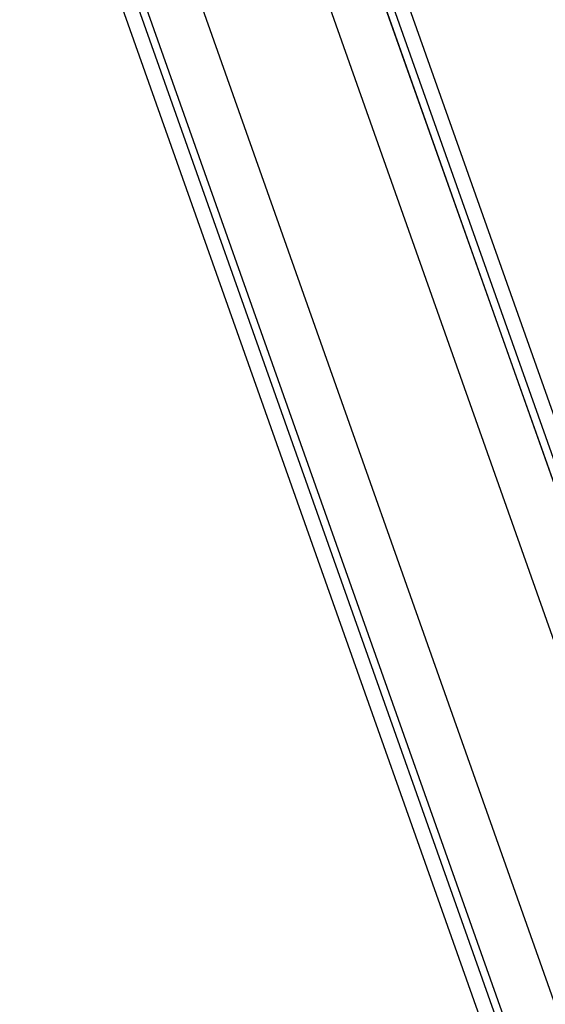
# Model space of a CAD drawing. Units: millimetres. Extents: x -3 to 14505, y -2896 to 10238.
# Drawn here: x 6467 to 6468, y -1455 to -1453 of the extents above; entities that cross this region are included whole.
import ezdxf

# ---------------------------------------------------------------- set-up
doc = ezdxf.new("R2010")
doc.units = ezdxf.units.MM
doc.layers.add('FAKRO LOFT LADDERS', color=7, linetype='CONTINUOUS')

msp = doc.modelspace()

# ---------------------------------------------------------------- linework, layer by layer
at = {"layer": 'FAKRO LOFT LADDERS', "color": 7, "linetype": 'Continuous'}
for p, q in [((6464.2954, -1445.0702), (6471.9249, -1466.6284)), ((6464.3378, -1445.0702), (6471.976, -1466.6528)), ((6464.359, -1445.0702), (6471.9948, -1466.6461)), ((6464.359, -1445.0702), (6471.9948, -1466.6461)), ((6464.5075, -1445.0702), (6472.1235, -1466.59)), ((6464.847, -1445.0702), (6472.4251, -1466.4832)), ((6472.5604, -1466.446), (6464.9955, -1445.0702)), ((6464.9955, -1445.0702), (6472.5604, -1466.446)), ((6465.0167, -1445.0702), (6472.5793, -1466.4393)), ((6472.6037, -1466.3882), (6465.0591, -1445.0702))]:
    msp.add_line(p, q, dxfattribs=at)

doc.saveas('drawing.dxf')
